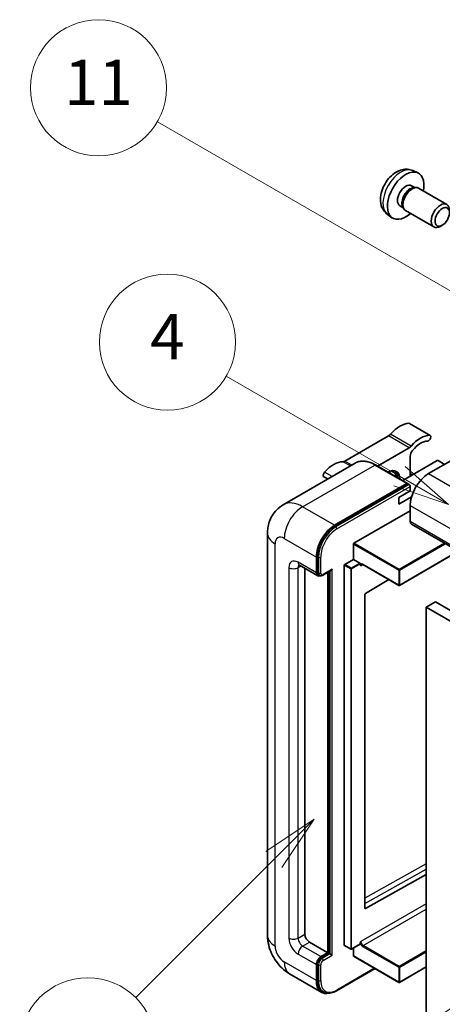
# Model space of a CAD drawing. Units: millimetres. Extents: x -12 to 10224, y 3 to 1689.
# Drawn here: x 164 to 276, y 1150 to 1411 of the extents above; entities that cross this region are included whole.
import ezdxf

# ---------------------------------------------------------------- set-up
doc = ezdxf.new("R2010")
doc.units = ezdxf.units.MM
doc.layers.add('Symbol (TK)', color=100, linetype='Continuous', lineweight=18, true_color=0x00ff3f)
doc.layers.add('Visible (ISO)', color=7, linetype='Continuous', lineweight=35)
doc.layers.add('Visible Narrow (ISO)', color=7, linetype='Continuous', lineweight=25)
doc.styles.add('Note Text (TK2)', font='MS PGothic.ttf')

# ---------------------------------------------------------------- blocks, each defined once
blk = doc.blocks.new('バルーン4')
at = {"layer": 'Symbol (TK)', "color": 100, "true_color": 0x00ff40}
for p, q in [((56.732, 207.338), (54.611, 205.924)), ((54.964, 205.57), (56.732, 207.338)), ((55.318, 205.217), (56.732, 207.338)), ((54.964, 205.57), (48.865, 199.471))]:
    blk.add_line(p, q, dxfattribs=at)
at = {"layer": 'Symbol (TK)'}
blk.add_circle((46.752, 197.357), 3, dxfattribs=at)
at = {"layer": 'Symbol (TK)', "color": 7, "insert": (46.752, 197.352), "char_height": 2, "attachment_point": 5, "style": 'Note Text (TK2)'}
blk.add_mtext('8', dxfattribs=at)
blk = doc.blocks.new('バルーン11')
at = {"layer": 'Symbol (TK)', "color": 100, "true_color": 0x00ff40}
for p, q in [((60.499, 222.46), (52.864, 226.868)), ((62.664, 221.21), (60.749, 222.893)), ((60.499, 222.46), (62.664, 221.21)), ((60.249, 222.027), (62.664, 221.21))]:
    blk.add_line(p, q, dxfattribs=at)
at = {"layer": 'Symbol (TK)'}
blk.add_circle((50.266, 228.368), 3, dxfattribs=at)
at = {"layer": 'Symbol (TK)', "color": 7, "insert": (50.266, 228.35), "char_height": 2, "attachment_point": 5, "style": 'Note Text (TK2)'}
blk.add_mtext('4', dxfattribs=at)
blk = doc.blocks.new('バルーン12')
at = {"layer": 'Symbol (TK)', "color": 100, "true_color": 0x00ff40}
for p, q in [((63.472, 199.474), (61.351, 198.06)), ((61.705, 197.707), (63.472, 199.474)), ((62.058, 197.353), (63.472, 199.474)), ((61.705, 197.707), (51.711, 187.713))]:
    blk.add_line(p, q, dxfattribs=at)
at = {"layer": 'Symbol (TK)'}
blk.add_circle((49.597, 185.599), 3, dxfattribs=at)
at = {"layer": 'Symbol (TK)', "color": 7, "insert": (49.597, 185.576), "char_height": 2, "attachment_point": 5, "style": 'Note Text (TK2)'}
blk.add_mtext('1', dxfattribs=at)
blk = doc.blocks.new('バルーン13')
at = {"layer": 'Symbol (TK)', "color": 100, "true_color": 0x00ff40}
for p, q in [((64.266, 229.739), (49.825, 238.076)), ((66.431, 228.489), (64.516, 230.172)), ((64.266, 229.739), (66.431, 228.489)), ((64.016, 229.306), (66.431, 228.489))]:
    blk.add_line(p, q, dxfattribs=at)
at = {"layer": 'Symbol (TK)'}
blk.add_circle((47.227, 239.576), 3, dxfattribs=at)
at = {"layer": 'Symbol (TK)', "color": 7, "insert": (47.227, 239.553), "char_height": 2, "attachment_point": 5, "style": 'Note Text (TK2)'}
blk.add_mtext('11', dxfattribs=at)

msp = doc.modelspace()

# ---------------------------------------------------------------- linework, layer by layer
at = {"layer": 'Visible (ISO)'}
for p, q in [((267.9629, 1370.8082), (269.3209, 1370.2072)), ((267.6412, 1366.8081), (268.5382, 1366.2902)), ((268.1778, 1366.27), (268.8054, 1366.3053)), ((269.5223, 1366.1471), (277.0021, 1361.8287)), ((261.2774, 1359.2286), (262.4769, 1358.353)), ((264.5808, 1361.5073), (265.4777, 1360.9894)), ((265.3151, 1361.3117), (265.5983, 1360.7505)), ((266.0938, 1360.2086), (273.5735, 1355.8902)), ((275.808, 1356.3602), (275.2873, 1356.0597)), ((272.6005, 1300.7919), (267.1457, 1303.9412)), ((261.5623, 1300.6442), (250.0526, 1293.999)), ((291.2032, 1301.6607), (272.1719, 1290.673)), ((258.6604, 1292.67), (267.0171, 1297.4948)), ((274.4751, 1294.1023), (265.3274, 1288.8209)), ((267.3232, 1295.2471), (267.3232, 1289.9731)), ((276.4146, 1293.1225), (274.7175, 1294.1023)), ((252.7859, 1293.4569), (233.694, 1282.4342)), ((266.6283, 1288.0698), (258.1431, 1292.9687)), ((245.5119, 1289.2573), (244.4692, 1289.8592)), ((267.9391, 1290.3287), (267.3232, 1290.6844)), ((247.3222, 1277.0258), (266.414, 1288.0485)), ((247.3222, 1276.7459), (266.711, 1287.94)), ((266.711, 1287.94), (267.014, 1287.765)), ((267.3232, 1286.1239), (267.3232, 1287.2437)), ((264.2927, 1284.3743), (267.3232, 1286.1239)), ((264.2927, 1282.6247), (267.677, 1284.5786)), ((264.2927, 1282.6247), (264.2927, 1284.3743)), ((267.3232, 1282.2747), (267.3232, 1278.0756)), ((252.4133, 1272.2668), (267.3232, 1280.875)), ((267.6782, 1277.2908), (428.8986, 1184.2102)), ((229.5554, 1274.9263), (229.5554, 1168.5484)), ((252.2921, 1267.9977), (252.2921, 1272.0569)), ((242.4734, 1264.4284), (242.4734, 1268.6276)), ((242.7159, 1264.5684), (242.7159, 1268.7675)), ((249.989, 1266.668), (252.2921, 1267.9977)), ((252.2921, 1267.9977), (253.9892, 1267.0179)), ((280.0841, 1270.1283), (264.4997, 1261.1306)), ((237.9797, 1266.4431), (242.8285, 1263.6437)), ((239.443, 1265.5983), (239.443, 1168.8983)), ((249.8678, 1165.959), (249.8678, 1266.458)), ((254.1104, 1266.7123), (254.1104, 1266.8079)), ((254.752, 1266.6595), (264.3282, 1261.1306)), ((243.3029, 1263.7656), (242.9999, 1263.9406)), ((244.2029, 1263.8123), (246.3524, 1265.0533)), ((245.5039, 1163.9994), (245.5039, 1264.5634)), ((245.7463, 1163.8594), (245.7463, 1264.7034)), ((261.654, 1262.6746), (255.4418, 1258.9707)), ((255.3226, 1258.7619), (255.3226, 1175.7546)), ((273.9902, 1256.73), (271.5658, 1255.3303)), ((271.5658, 1146.1531), (271.5658, 1255.3303)), ((271.5658, 1255.3303), (432.7862, 1162.2497)), ((273.9902, 1256.73), (435.2105, 1163.6494)), ((255.4418, 1175.6835), (271.5658, 1184.6882)), ((240.6552, 1166.7988), (245.5039, 1163.9994)), ((254.1104, 1166.3089), (254.1104, 1166.4045)), ((243.6856, 1162.9496), (245.5039, 1163.9994)), ((243.6856, 1162.6696), (245.7463, 1163.8594)), ((246.0494, 1163.6844), (245.7463, 1163.8594)), ((249.9033, 1165.8805), (251.6003, 1164.9007)), ((254.0749, 1166.2304), (251.7717, 1164.9007)), ((252.2921, 1163.1595), (252.2921, 1165.2011)), ((246.0494, 1163.6844), (246.6555, 1163.3345)), ((252.3276, 1163.0811), (264.3282, 1156.1525)), ((242.4734, 1156.6509), (242.4734, 1160.85)), ((242.7159, 1156.7909), (242.7159, 1160.99)), ((247.8395, 1153.9352), (258.0041, 1159.8038)), ((271.5658, 1160.2322), (264.4997, 1156.1525)), ((235.4083, 1158.4108), (243.8936, 1153.5119)), ((244.3681, 1153.6338), (244.065, 1153.8088))]:
    msp.add_line(p, q, dxfattribs=at)
for centre in [(264.4139, 1261.2791), (251.686, 1165.0491), (264.4139, 1156.301)]:
    msp.add_arc(centre, 0.1714, 240, 300, dxfattribs=at)
for centre, major_axis, start_param, end_param in [((266.111, 1364.1577), (3.4286, 5.9385), 5.23598776, 10.47197551), ((266.111, 1364.1577), (1.5302, 2.6504), 0, 3.14159265), ((267.2875, 1363.4784), (1.5302, 2.6504), 0.36144194, 2.78015071), ((267.8081, 1363.1779), (1.7143, 2.9692), 0, 3.14159265), ((275.2878, 1358.8594), (1.7143, 2.9692), 5.49801994, 10.20994333), ((264.5958, 1296.9104), (3.8732, 6.7086), 0.3348503, 1.25603492), ((266.7171, 1303.1989), (0.4286, 0.7423), 0, 0.3348503), ((261.5623, 1302.0439), (-0.8571, -1.4846), 0.78539816, 1.25603492), ((270.0506, 1293.7611), (3.8732, 6.7086), 0.3348503, 1.25603492), ((270.0506, 1293.7611), (3.0161, 5.224), 0.3348503, 1.30470435), ((272.1719, 1300.0496), (0.4286, 0.7423), 3.47644296, 6.61803561), ((267.0171, 1298.8945), (0.8571, 1.4846), 3.92699082, 4.39762758), ((268.5354, 1295.947), (-0.8571, -1.4846), 4.44629701, 5.49778714), ((250.0526, 1295.3987), (-0.8571, -1.4846), 0.3147614, 0.78539816), ((274.5963, 1294.0323), (0.1714, 0), 0.78539816, 2.35619449), ((247.0191, 1286.7625), (3.8732, 6.7086), 0.3147614, 1.23594602), ((261.2623, 1287.1737), (2.3571, 4.0827), 5.53618965, 7.03018097), ((260.6562, 1287.5236), (2.1429, 3.7116), 5.65161721, 6.5150478), ((260.6562, 1287.5236), (2.3571, 4.0827), 5.53618965, 6.1542636), ((244.8978, 1290.6015), (-0.4286, -0.7423), 4.37753868, 6.28318531), ((260.3531, 1287.6986), (1.7717, 3.0687), 6.06449027, 6.50188035), ((272.1719, 1285.0741), (-3.4286, -5.9385), 3.92699082, 5.49778714), ((266.414, 1287.6986), (0.2143, 0.3712), 5.69914506, 7.06858347), ((267.0201, 1287.4187), (-0.2143, 0.3712), 3.92699082, 4.85428603), ((247.3222, 1271.427), (3.4286, 5.9385), 0.78539816, 2.35619449), ((247.3222, 1271.427), (3.2571, 5.6415), 0.78539816, 2.35619449), ((268.5354, 1278.7755), (-0.8571, -1.4846), 5.49778714, 6.28318531), ((252.4133, 1272.1268), (0.0857, 0.1485), 0.78539816, 2.35619449), ((246.3524, 1265.5482), (0.303, 0.5249), 3.92699082, 4.71238898), ((249.989, 1266.528), (0.0857, 0.1485), 0.78539816, 2.35619449), ((253.9892, 1266.8779), (0.0857, -0.1485), 0.78539816, 2.35619449), ((243.6856, 1265.1283), (-0.8571, -1.4846), 5.49778714, 6.97940395), ((243.6856, 1265.1283), (-0.6857, -1.1877), 5.49778714, 6.28318531), ((255.4438, 1258.8319), (-0.0857, -0.1485), 3.9433445, 5.49778714), ((255.4438, 1175.8246), (-0.0857, -0.1485), 5.49778714, 7.05222979), ((240.6552, 1168.1985), (0.8571, -1.4846), 3.92699082, 5.49778714), ((249.989, 1166.0289), (-0.0857, -0.1485), 5.49778714, 6.28318531), ((253.9892, 1166.3789), (0.0857, -0.1485), 0, 0.78539816), ((243.6856, 1161.5499), (0.8571, 1.4846), 0.78539816, 2.35619449), ((243.6856, 1161.5499), (0.6857, 1.1877), 0.78539816, 2.35619449), ((252.4133, 1163.2295), (-0.0857, -0.1485), 5.49778714, 6.28318531), ((247.3222, 1159.4503), (-3.4286, -5.9385), 5.49778714, 6.79935433), ((247.3222, 1159.4503), (-3.2571, -5.6415), 5.49778714, 6.28318531)]:
    msp.add_ellipse(centre, major_axis=major_axis, ratio=0.57735027, start_param=start_param, end_param=end_param, dxfattribs=at)
msp.add_ellipse((275.8085, 1358.5588), major_axis=(1.3462, 2.3317), ratio=0.57735027, dxfattribs=at)
for points, knots in [([(267.9629, 1370.8082), (267.5248, 1371.0021), (267.0596, 1371.1131), (266.0981, 1371.1915), (265.6069, 1371.141), (264.572, 1370.8948), (264.0481, 1370.6649), (262.966, 1370.0259), (262.4319, 1369.5833), (261.4536, 1368.5585), (261.0164, 1367.9691), (260.2879, 1366.7145), (259.9953, 1366.0507), (259.5778, 1364.669), (259.4529, 1363.9507), (259.4459, 1362.5136), (259.5498, 1361.7895), (260.0626, 1360.5531), (260.3878, 1360.037), (260.9726, 1359.4684), (261.1205, 1359.3432), (261.2774, 1359.2286)], [0.84730152, 0.84730152, 0.84730152, 0.84730152, 1.05226137, 1.05226137, 1.28485125, 1.28485125, 1.58220865, 1.58220865, 1.9574686, 1.9574686, 2.35189349, 2.35189349, 2.74172985, 2.74172985, 3.13599765, 3.13599765, 3.51030353, 3.51030353, 3.78196582, 3.78196582, 3.86508746, 3.86508746, 3.86508746, 3.86508746]), ([(258.1431, 1292.9687), (257.7613, 1293.1892), (257.3775, 1293.3761), (256.6138, 1293.6773), (256.2339, 1293.7916), (255.4858, 1293.9429), (255.1175, 1293.9798), (254.4019, 1293.9719), (254.0545, 1293.9271), (253.3923, 1293.7538), (253.0776, 1293.6254), (252.7859, 1293.4569)], [0, 0, 0, 0, 0.157079633, 0.157079633, 0.314159265, 0.314159265, 0.471238898, 0.471238898, 0.628318531, 0.628318531, 0.785398163, 0.785398163, 0.785398163, 0.785398163]), ([(267.202, 1287.5936), (267.1859, 1287.6167), (267.1679, 1287.6385), (267.1057, 1287.7036), (267.0575, 1287.74), (267.014, 1287.765)], [0.0412271589, 0.0412271589, 0.0412271589, 0.0412271589, 0.0460164086, 0.0460164086, 0.0567710401, 0.0567710401, 0.0567710401, 0.0567710401]), ([(229.5554, 1274.9263), (229.5554, 1275.3838), (229.586, 1275.8602), (229.7341, 1276.8543), (229.8516, 1277.3725), (230.2105, 1278.4408), (230.4527, 1278.9917), (231.1, 1280.0849), (231.5067, 1280.627), (232.4894, 1281.6214), (233.0657, 1282.0715), (233.694, 1282.4342)], [4.71238898, 4.71238898, 4.71238898, 4.71238898, 4.869468613, 4.869468613, 5.026548246, 5.026548246, 5.183627878, 5.183627878, 5.340707511, 5.340707511, 5.497787144, 5.497787144, 5.497787144, 5.497787144]), ([(237.7399, 1266.5444), (237.7399, 1266.5444), (237.7426, 1266.544), (237.7608, 1266.5404), (237.7887, 1266.5332), (237.8684, 1266.5018), (237.9201, 1266.4775), (237.9797, 1266.4431)], [5.902696792, 5.902696792, 5.902696792, 5.902696792, 5.969026042, 5.969026042, 6.126105675, 6.126105675, 6.283185307, 6.283185307, 6.283185307, 6.283185307]), ([(254.4091, 1266.7104), (254.4226, 1266.7182), (254.4371, 1266.7242), (254.4701, 1266.7328), (254.4885, 1266.7354), (254.5303, 1266.7359), (254.5536, 1266.7337), (254.6044, 1266.7234), (254.632, 1266.7153), (254.6901, 1266.6924), (254.7206, 1266.6776), (254.752, 1266.6595)], [5.497787144, 5.497787144, 5.497787144, 5.497787144, 5.654866776, 5.654866776, 5.811946409, 5.811946409, 5.969026042, 5.969026042, 6.126105675, 6.126105675, 6.283185307, 6.283185307, 6.283185307, 6.283185307]), ([(243.3029, 1263.7656), (243.3613, 1263.732), (243.4242, 1263.7064), (243.5524, 1263.6729), (243.6175, 1263.6648), (243.745, 1263.6634), (243.8074, 1263.67), (243.9277, 1263.6943), (243.9858, 1263.712), (244.0975, 1263.7561), (244.1512, 1263.7825), (244.2029, 1263.8123)], [3.926990817, 3.926990817, 3.926990817, 3.926990817, 4.08407045, 4.08407045, 4.241150082, 4.241150082, 4.398229715, 4.398229715, 4.555309348, 4.555309348, 4.71238898, 4.71238898, 4.71238898, 4.71238898]), ([(235.4083, 1158.4108), (234.6159, 1158.8683), (233.9477, 1159.3922), (232.7688, 1160.5152), (232.2588, 1161.1164), (231.3618, 1162.3867), (230.9754, 1163.0561), (230.3237, 1164.4681), (230.058, 1165.2103), (229.675, 1166.7928), (229.5554, 1167.6334), (229.5554, 1168.5484)], [3.14159265, 3.14159265, 3.14159265, 3.14159265, 3.45575192, 3.45575192, 3.76991118, 3.76991118, 4.08407045, 4.08407045, 4.39822972, 4.39822972, 4.71238898, 4.71238898, 4.71238898, 4.71238898]), ([(244.3681, 1153.6338), (244.5611, 1153.5224), (244.7692, 1153.4375), (245.2055, 1153.3233), (245.4335, 1153.2941), (245.9003, 1153.2889), (246.1391, 1153.313), (246.6216, 1153.4105), (246.8654, 1153.484), (247.3532, 1153.6764), (247.5973, 1153.7954), (247.8395, 1153.9352)], [3.926990817, 3.926990817, 3.926990817, 3.926990817, 4.08407045, 4.08407045, 4.241150082, 4.241150082, 4.398229715, 4.398229715, 4.555309348, 4.555309348, 4.71238898, 4.71238898, 4.71238898, 4.71238898])]:
    msp.add_open_spline(points, degree=3, knots=knots, dxfattribs=at)
for points in [[(254.2316, 1266.3181), (254.177, 1266.4275), (254.1104, 1266.5578), (254.1104, 1266.7123)], [(254.1104, 1166.4045), (254.1104, 1166.559), (254.177, 1166.7662), (254.2316, 1166.9388)]]:
    msp.add_open_spline(points, degree=3, dxfattribs=at)
at = {"layer": 'Visible Narrow (ISO)'}
for p, q in [((272.4358, 1300.832), (266.981, 1303.9813)), ((267.0171, 1297.4948), (261.5623, 1300.6442)), ((267.5668, 1297.9643), (262.112, 1301.1137)), ((251.8887, 1292.939), (250.0526, 1293.999)), ((238.8369, 1281.9248), (257.9288, 1292.9475)), ((251.4708, 1292.6977), (249.5029, 1293.8339)), ((257.9288, 1292.9475), (266.414, 1288.0485)), ((246.6507, 1289.9148), (244.6339, 1291.0792)), ((267.3637, 1289.9965), (267.3232, 1290.0199)), ((272.1719, 1290.673), (433.3923, 1197.5924)), ((267.014, 1287.765), (247.6252, 1276.5709)), ((247.9283, 1276.046), (267.3232, 1287.2437)), ((247.3222, 1277.0258), (238.8369, 1281.9248)), ((267.3232, 1282.2747), (428.5435, 1189.1941)), ((247.6252, 1276.5709), (247.3222, 1276.7459)), ((267.3232, 1278.0756), (428.5435, 1184.995)), ((233.9882, 1273.5265), (242.4734, 1268.6276)), ((231.5638, 1165.749), (231.5638, 1272.1268)), ((252.2921, 1272.0569), (264.2927, 1265.1283)), ((264.4139, 1265.3383), (252.4133, 1272.2668)), ((276.3973, 1272.2569), (264.4139, 1265.3383)), ((264.5352, 1265.1283), (276.6398, 1272.1169)), ((243.0189, 1268.5926), (242.7159, 1268.7675)), ((243.0189, 1268.5926), (243.0189, 1264.3935)), ((243.625, 1264.3935), (243.625, 1268.5926)), ((280.0339, 1270.1573), (264.5352, 1261.2091)), ((235.2003, 1265.8282), (235.2003, 1167.8486)), ((242.4734, 1264.4284), (237.6247, 1267.2279)), ((237.6247, 1265.8282), (238.3348, 1266.2381)), ((237.6247, 1167.8486), (237.6247, 1265.8282)), ((246.6555, 1265.3732), (244.2917, 1264.0085)), ((246.6555, 1163.3345), (246.6555, 1265.3732)), ((249.8678, 1266.458), (251.5648, 1265.4782)), ((251.686, 1265.6882), (249.989, 1266.668)), ((251.5648, 1265.4782), (251.5648, 1164.9792)), ((253.9892, 1267.0179), (251.686, 1265.6882)), ((251.8072, 1265.4782), (254.1104, 1266.8079)), ((251.8072, 1164.9792), (251.8072, 1265.4782)), ((254.2316, 1266.3181), (254.7875, 1266.639)), ((264.2927, 1261.2091), (254.7165, 1266.738)), ((243.0189, 1264.3935), (242.7159, 1264.5684)), ((246.0494, 1264.8784), (246.0494, 1163.6844)), ((264.2927, 1265.1283), (264.2927, 1261.2091)), ((264.5352, 1261.2091), (264.5352, 1265.1283)), ((271.5658, 1187.4534), (255.3226, 1178.3821)), ((255.3226, 1176.9938), (271.5658, 1186.065)), ((271.5658, 1176.9467), (254.2316, 1166.9388)), ((254.8377, 1165.889), (271.5658, 1175.547)), ((255.4418, 1175.6835), (255.3226, 1175.7524)), ((237.6247, 1167.8486), (239.443, 1168.8983)), ((238.8369, 1165.749), (240.6552, 1166.7988)), ((243.6856, 1162.9496), (238.8369, 1165.749)), ((251.5648, 1164.9792), (249.8678, 1165.959)), ((254.1104, 1166.3089), (251.8072, 1164.9792)), ((254.7165, 1165.679), (264.2927, 1160.1502)), ((264.4139, 1160.3601), (254.8377, 1165.889)), ((271.5658, 1164.4893), (264.4139, 1160.3601)), ((264.5352, 1160.1502), (271.5658, 1164.2093)), ((242.4734, 1156.6509), (233.9882, 1161.5499)), ((237.6247, 1163.6494), (242.4734, 1160.85)), ((243.9887, 1162.4947), (243.6856, 1162.6696)), ((246.0494, 1163.6844), (243.9887, 1162.4947)), ((244.2917, 1161.9698), (246.6555, 1163.3345)), ((264.2927, 1156.231), (252.2921, 1163.1595)), ((243.0189, 1160.815), (242.7159, 1160.99)), ((243.0189, 1160.815), (243.0189, 1156.6159)), ((243.625, 1156.6159), (243.625, 1160.815)), ((257.8786, 1159.8762), (247.9283, 1154.1314)), ((264.2927, 1160.1502), (264.2927, 1156.231)), ((271.5658, 1160.2901), (264.5352, 1156.231)), ((264.5352, 1156.231), (264.5352, 1160.1502)), ((243.0189, 1156.6159), (242.7159, 1156.7909))]:
    msp.add_line(p, q, dxfattribs=at)
for centre, major_axis, start_param, end_param in [((264.8274, 1364.8988), (-3.3492, -5.8009), 3.20349601, 6.22128195), ((257.9288, 1284.5493), (-5.1429, 8.9077), 5.49778714, 6.28318531), ((257.9288, 1292.5976), (0.2143, 0.3712), 0, 0.78539816), ((238.8369, 1273.5265), (-5.1429, 8.9077), 5.49778714, 6.28318531), ((238.8369, 1276.326), (3.4286, 5.9385), 0.78539816, 2.35619449), ((247.6252, 1271.252), (-3.2571, -5.6415), 3.92699082, 5.49778714), ((247.9283, 1271.0771), (3.0429, 5.2704), 0.78539816, 2.35619449), ((247.6252, 1276.221), (0.2143, -0.3712), 0.78539816, 2.35619449), ((236.4125, 1274.9263), (-6.8571, 0), 0, 0.78539816), ((233.9882, 1270.7271), (-1.7143, 2.9692), 5.49778714, 7.06858347), ((237.6247, 1264.4284), (-1.7143, 2.9692), 5.49778714, 7.06858347), ((243.322, 1268.7675), (0.4286, 0), 3.92699082, 5.49778714), ((236.4125, 1266.528), (-1.7143, 0), 0.78539816, 2.35619449), ((238.8369, 1267.9277), (-0.8571, -1.4846), 5.49778714, 6.28318531), ((238.8369, 1265.1283), (-0.8571, 1.4846), 0.16790573, 0.78539816), ((251.686, 1265.5482), (-0.0857, -0.1485), 3.92699082, 5.49778714), ((251.686, 1265.5482), (0.1714, 0), 3.92699082, 5.49778714), ((251.686, 1265.5482), (-0.0857, 0.1485), 3.92699082, 5.49778714), ((254.7165, 1265.8981), (-0.5143, 0.8908), 5.49778714, 6.48289793), ((254.8377, 1265.9681), (-0.4286, 0.7423), 0, 0.78539816), ((254.8377, 1266.8079), (-0.0857, -0.1485), 5.49778714, 6.28318531), ((264.4139, 1265.1983), (-0.0857, -0.1485), 3.92699082, 5.49778714), ((264.4139, 1265.1983), (-0.0857, 0.1485), 3.92699082, 5.49778714), ((243.322, 1264.5684), (0.4286, 0), 3.92699082, 5.49778714), ((243.9887, 1264.9533), (-0.6857, -1.1877), 5.49778714, 6.28318531), ((244.2917, 1264.7784), (-0.4714, -0.8165), 5.49778714, 7.06858347), ((243.9887, 1264.1835), (0.2143, -0.3712), 0, 0.78539816), ((264.4139, 1265.1983), (0.1714, 0), 3.92699082, 5.49778714), ((264.4139, 1261.2791), (-0.1714, 0), 0.78539816, 2.35619449), ((264.4139, 1261.2791), (-0.0857, -0.1485), 5.49778714, 6.28318531), ((264.4139, 1261.2791), (0.0857, -0.1485), 0, 0.78539816), ((236.4125, 1168.5484), (-6.8571, 0), 0, 0.78539816), ((237.6247, 1166.4489), (1.7143, -2.9692), 3.92699082, 5.49778714), ((236.4125, 1168.5484), (-1.7143, 0), 0.78539816, 2.35619449), ((238.8369, 1167.1487), (-0.8571, 1.4846), 0.78539816, 2.35619449), ((254.7165, 1166.5188), (0.5143, -0.8908), 4.51267636, 5.49778714), ((254.8377, 1166.5888), (-0.4286, 0.7423), 0.78539816, 2.35619449), ((233.9882, 1164.3493), (-1.7143, 2.9692), 0.78539816, 2.35619449), ((238.8369, 1164.3493), (-0.8571, -1.4846), 3.92699082, 5.49778714), ((251.686, 1165.0491), (-0.1714, 0), 0.78539816, 2.35619449), ((251.686, 1165.0491), (-0.0857, -0.1485), 5.49778714, 6.28318531), ((251.686, 1165.0491), (0.0857, -0.1485), 0, 0.78539816), ((254.8377, 1165.749), (0.0857, 0.1485), 0.78539816, 2.35619449), ((238.8369, 1164.3493), (-3.4286, -5.9385), 5.49778714, 6.28318531), ((243.9887, 1161.3749), (-0.6857, -1.1877), 3.92699082, 5.49778714), ((244.2917, 1161.1999), (0.4714, 0.8165), 0.78539816, 2.35619449), ((243.9887, 1162.1448), (0.2143, -0.3712), 0.78539816, 2.35619449), ((243.322, 1160.99), (0.4286, 0), 3.92699082, 5.49778714), ((264.4139, 1160.2202), (-0.0857, -0.1485), 3.92699082, 5.49778714), ((264.4139, 1160.2202), (0.1714, 0), 3.92699082, 5.49778714), ((264.4139, 1160.2202), (-0.0857, 0.1485), 3.92699082, 5.49778714), ((243.322, 1156.7909), (0.4286, 0), 3.92699082, 5.49778714), ((247.6252, 1159.2753), (-3.2571, -5.6415), 5.49778714, 6.28318531), ((247.9283, 1159.1004), (-3.0429, -5.2704), 5.49778714, 7.06858347), ((264.4139, 1156.301), (-0.1714, 0), 0.78539816, 2.35619449), ((264.4139, 1156.301), (-0.0857, -0.1485), 5.49778714, 6.28318531), ((264.4139, 1156.301), (0.0857, -0.1485), 0, 0.78539816), ((247.6252, 1154.3064), (0.2143, -0.3712), 0, 0.78539816)]:
    msp.add_ellipse(centre, major_axis=major_axis, ratio=0.57735027, start_param=start_param, end_param=end_param, dxfattribs=at)

# ---------------------------------------------------------------- block references
at = {"layer": 'Symbol (TK)', "xscale": 6, "yscale": 6, "zscale": 6}
for name in ['バルーン13', 'バルーン11', 'バルーン4', 'バルーン12']:
    msp.add_blockref(name, (-98.5338, -44.7563), dxfattribs=at)

doc.saveas('drawing.dxf')
